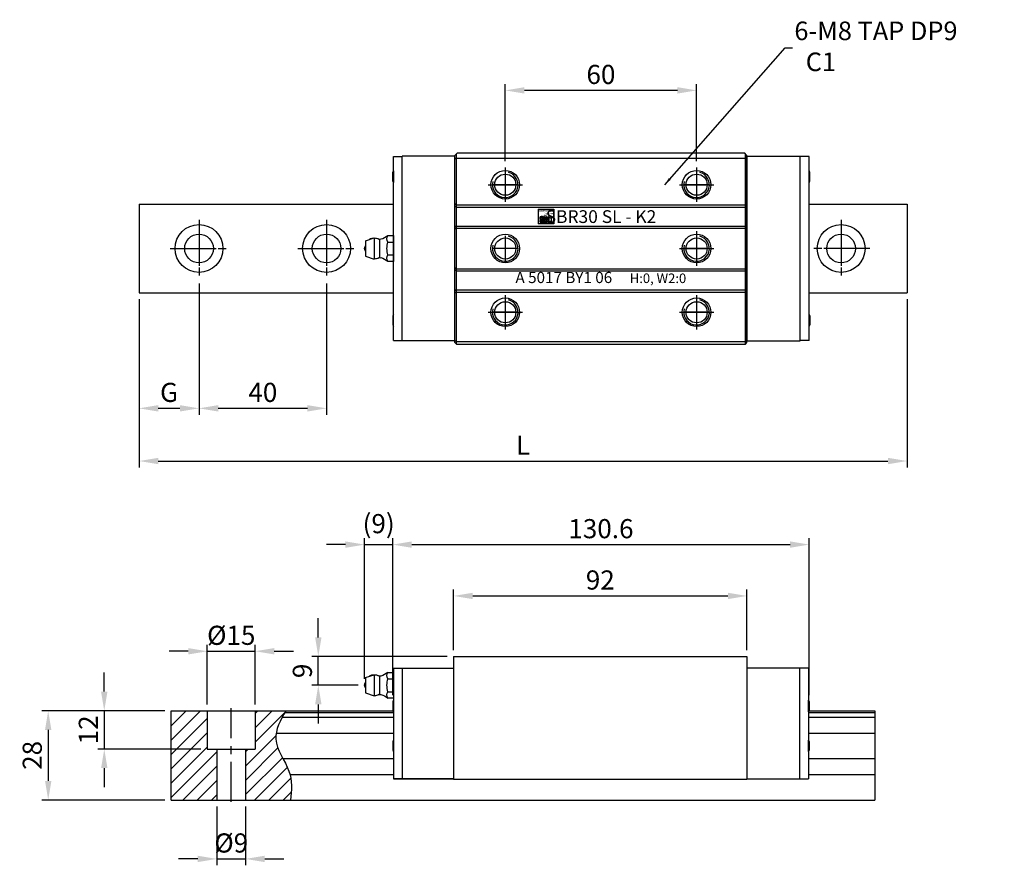
# Model space of a CAD drawing. Extents: x 1249 to 1720, y 63 to 356.
# Drawn here: x 1412 to 1720, y 91 to 356 of the extents above; entities that cross this region are included whole.
import ezdxf

# ---------------------------------------------------------------- set-up
doc = ezdxf.new("R2010")
doc.units = 0
doc.header["$LTSCALE"] = 10
doc.linetypes.add('CENTER', pattern=[2, 1.25, -0.25, 0.25, -0.25])
doc.layers.get('0').update_dxf_attribs({"linetype": 'CONTINUOUS'})
doc.layers.get('Defpoints').update_dxf_attribs({"linetype": 'CONTINUOUS'})
for name, color, linetype in [('1', 1, 'CENTER'), ('3', 3, 'CONTINUOUS'), ('4', 111, 'CONTINUOUS'), ('5', 115, 'CONTINUOUS'), ('9', 251, 'CONTINUOUS'), ('CENTER', 1, 'CENTER'), ('THIN', 3, 'CONTINUOUS')]:
    doc.layers.add(name, color=color, linetype=linetype)
doc.styles.add('CIWHS', font='romans.shx', dxfattribs={"bigfont": 'CIWHS.shx'})
doc.styles.add('SBC', font='romans.shx', dxfattribs={"width": 0.8, "bigfont": 'sbc.shx'})
doc.dimstyles.get("Standard").update_dxf_attribs({"dimtxt": 3.2, "dimasz": 2.4, "dimexe": 0.8, "dimexo": 0.8, "dimgap": 0.8, "dimtad": 3, "dimdec": 3, "dimdsep": 46, "dimtxsty": 'SBC', "dimcen": 0, "dimclrd": 115, "dimclre": 115, "dimclrt": 111, "dimadec": 3, "dimazin": 2, "dimtfac": 1, "dimtdec": 3, "dimtmove": 0, "dimatfit": 3, "dimfxl": 0, "dimtolj": 1, "dimtzin": 0, "dimlwd": -1, "dimlwe": -1, "dimarcsym": 0})
doc.dimstyles.new('STANDARD$0', dxfattribs={"dimscale": 2, "dimtxt": 3, "dimasz": 3, "dimexe": 1, "dimexo": 1, "dimgap": 1, "dimtad": 1, "dimdec": 3, "dimzin": 9, "dimdsep": 46, "dimtxsty": 'CIWHS', "dimcen": 0, "dimdle": 0.1, "dimclrd": 115, "dimclre": 115, "dimclrt": 111, "dimadec": 0, "dimazin": 3, "dimtfac": 1, "dimtdec": 3, "dimtmove": 0, "dimatfit": 3, "dimfxl": 0, "dimtolj": 1, "dimtzin": 0, "dimlwd": -1, "dimlwe": -1, "dimarcsym": 0})

# ---------------------------------------------------------------- blocks, each defined once
blk = doc.blocks.new('*D51')
at = {"color": 115, "transparency": 16777216}
for p, q in [((1564, 311.77), (1564, 335.96)), ((1618, 333.96), (1570, 333.96)), ((1624, 311.77), (1624, 335.96))]:
    blk.add_line(p, q, dxfattribs=at)
for points in [[(1570, 334.96), (1570, 332.96), (1564, 333.96)], [(1618, 334.96), (1618, 332.96), (1624, 333.96)]]:
    blk.add_solid(points, dxfattribs=at)
at = {"layer": 'Defpoints', "color": 0, "transparency": 16777216}
for p in [(1564, 333.96), (1564, 309.77), (1624, 309.77)]:
    blk.add_point(p, dxfattribs=at)
at = {"color": 111, "transparency": 16777216, "insert": (1594, 338.96), "char_height": 6, "attachment_point": 5, "style": 'CIWHS'}
blk.add_mtext('\\A1;60', dxfattribs=at)
blk = doc.blocks.new('4DFA')
for p, q in [((1273.28, 94.59), (1273.28, 86.5)), ((1274.98, 94.59), (1273.28, 94.59)), ((1277.53, 87.75), (1277.53, 93.35)), ((1279.28, 93.85), (1279.28, 87.25)), ((1281.98, 92.95), (1279.28, 93.85)), ((1281.98, 92.95), (1281.98, 88.15)), ((1281.98, 92.95), (1281.98, 88.15)), ((1274.98, 92.57), (1273.28, 92.57)), ((1274.98, 88.52), (1273.28, 88.52)), ((1273.28, 86.5), (1274.98, 86.5)), ((1281.98, 88.15), (1279.28, 87.25))]:
    blk.add_line(p, q)
for centre, radius, start, end in [((1273.43, 93.58), 1.85, 326.9253, 33.0747), ((1278.78, 99.21), 6, 230.9579, 254.7843), ((1277.42, 94.2), 0.8, 254.7843, 297.0533), ((1279.28, 90.55), 3.3, 90, 117.0533), ((1268.32, 90.55), 6.96, 343.1109, 16.8891), ((1281.06, 90.55), 1.22, 318.8879, 41.1121), ((1273.43, 87.51), 1.85, 326.9253, 33.0747), ((1278.78, 81.88), 6, 105.2157, 129.0421), ((1277.42, 86.89), 0.8, 62.9467, 105.2157), ((1279.28, 90.55), 3.3, 242.9618, 270), ((1279.28, 90.55), 3.3, 242.9467, 270)]:
    blk.add_arc(centre, radius, start, end)
at = {"layer": '5'}
blk.add_arc((1279.28, 90.55), 3.3, 62.9618, 90, dxfattribs=at)
blk = doc.blocks.new('*D58')
at = {"color": 115, "transparency": 16777216}
for p, q in [((1457.27, 139.39), (1418.67, 139.39)), ((1420.67, 133.39), (1420.67, 117.39)), ((1457.27, 111.39), (1418.67, 111.39))]:
    blk.add_line(p, q, dxfattribs=at)
for points in [[(1419.67, 133.39), (1421.67, 133.39), (1420.67, 139.39)], [(1419.67, 117.39), (1421.67, 117.39), (1420.67, 111.39)]]:
    blk.add_solid(points, dxfattribs=at)
at = {"layer": 'Defpoints', "color": 0, "transparency": 16777216}
for p in [(1459.27, 139.39), (1420.67, 111.39), (1459.27, 111.39)]:
    blk.add_point(p, dxfattribs=at)
at = {"color": 111, "transparency": 16777216, "insert": (1415.67, 125.39), "char_height": 6, "attachment_point": 5, "rotation": 90, "style": 'CIWHS'}
blk.add_mtext('\\A1;28', dxfattribs=at)
blk = doc.blocks.new('*D59')
at = {"color": 115, "transparency": 16777216}
for p, q in [((1438.25, 145.39), (1438.25, 151.39)), ((1457.27, 139.39), (1436.25, 139.39)), ((1438.25, 139.39), (1438.25, 127.39)), ((1468.57, 127.39), (1436.25, 127.39)), ((1438.25, 121.39), (1438.25, 115.39))]:
    blk.add_line(p, q, dxfattribs=at)
for points in [[(1437.25, 145.39), (1439.25, 145.39), (1438.25, 139.39)], [(1437.25, 121.39), (1439.25, 121.39), (1438.25, 127.39)]]:
    blk.add_solid(points, dxfattribs=at)
at = {"layer": 'Defpoints', "color": 0, "transparency": 16777216}
for p in [(1459.27, 139.39), (1438.25, 127.39), (1470.57, 127.39)]:
    blk.add_point(p, dxfattribs=at)
at = {"color": 111, "transparency": 16777216, "insert": (1433.25, 133.39), "char_height": 6, "attachment_point": 5, "rotation": 90, "style": 'CIWHS'}
blk.add_mtext('\\A1;12', dxfattribs=at)
blk = doc.blocks.new('*D60')
at = {"color": 115, "transparency": 16777216}
for p, q in [((1464.57, 158.05), (1458.57, 158.05)), ((1470.57, 141.39), (1470.57, 160.05)), ((1470.57, 158.05), (1485.57, 158.05)), ((1485.57, 141.39), (1485.57, 160.05)), ((1491.57, 158.05), (1497.57, 158.05))]:
    blk.add_line(p, q, dxfattribs=at)
for points in [[(1464.57, 159.05), (1464.57, 157.05), (1470.57, 158.05)], [(1491.57, 159.05), (1491.57, 157.05), (1485.57, 158.05)]]:
    blk.add_solid(points, dxfattribs=at)
at = {"layer": 'Defpoints', "color": 0, "transparency": 16777216}
for p in [(1485.57, 158.05), (1470.57, 139.39), (1485.57, 139.39)]:
    blk.add_point(p, dxfattribs=at)
at = {"color": 111, "transparency": 16777216, "insert": (1478.07, 163.05), "char_height": 6, "attachment_point": 5, "style": 'CIWHS'}
blk.add_mtext('\\A1;%%C15', dxfattribs=at)
blk = doc.blocks.new('*D61')
at = {"color": 115, "transparency": 16777216}
for p, q in [((1473.57, 109.39), (1473.57, 90.92)), ((1482.57, 109.39), (1482.57, 90.92)), ((1467.57, 92.92), (1461.57, 92.92)), ((1473.57, 92.92), (1482.57, 92.92)), ((1488.57, 92.92), (1494.57, 92.92))]:
    blk.add_line(p, q, dxfattribs=at)
for points in [[(1467.57, 93.92), (1467.57, 91.92), (1473.57, 92.92)], [(1488.57, 93.92), (1488.57, 91.92), (1482.57, 92.92)]]:
    blk.add_solid(points, dxfattribs=at)
at = {"layer": 'Defpoints', "color": 0, "transparency": 16777216}
for p in [(1473.57, 111.39), (1482.57, 111.39), (1482.57, 92.92)]:
    blk.add_point(p, dxfattribs=at)
at = {"color": 111, "transparency": 16777216, "insert": (1478.07, 97.92), "char_height": 6, "attachment_point": 5, "style": 'CIWHS'}
blk.add_mtext('\\A1;%%C9', dxfattribs=at)
blk = doc.blocks.new('*D62')
at = {"color": 115, "transparency": 16777216}
for p, q in [((1467.97, 273.37), (1467.97, 232.24)), ((1449.17, 268.5), (1449.17, 232.24)), ((1455.17, 234.24), (1461.97, 234.24))]:
    blk.add_line(p, q, dxfattribs=at)
for points in [[(1455.17, 235.24), (1455.17, 233.24), (1449.17, 234.24)], [(1461.97, 235.24), (1461.97, 233.24), (1467.97, 234.24)]]:
    blk.add_solid(points, dxfattribs=at)
at = {"layer": 'Defpoints', "color": 0, "transparency": 16777216}
for p in [(1467.97, 275.37), (1449.17, 270.5), (1467.97, 234.24)]:
    blk.add_point(p, dxfattribs=at)
at = {"color": 111, "transparency": 16777216, "insert": (1458.57, 239.24), "char_height": 6, "attachment_point": 5, "style": 'CIWHS'}
blk.add_mtext('\\A1;G', dxfattribs=at)
blk = doc.blocks.new('*D63')
at = {"color": 115, "transparency": 16777216}
for p, q in [((1467.97, 273.37), (1467.97, 232.24)), ((1507.97, 273.37), (1507.97, 232.24)), ((1473.97, 234.24), (1501.97, 234.24))]:
    blk.add_line(p, q, dxfattribs=at)
for points in [[(1473.97, 235.24), (1473.97, 233.24), (1467.97, 234.24)], [(1501.97, 235.24), (1501.97, 233.24), (1507.97, 234.24)]]:
    blk.add_solid(points, dxfattribs=at)
at = {"layer": 'Defpoints', "color": 0, "transparency": 16777216}
for p in [(1467.97, 275.37), (1507.97, 275.37), (1507.97, 234.24)]:
    blk.add_point(p, dxfattribs=at)
at = {"color": 111, "transparency": 16777216, "insert": (1487.97, 239.24), "char_height": 6, "attachment_point": 5, "style": 'CIWHS'}
blk.add_mtext('\\A1;40', dxfattribs=at)
blk = doc.blocks.new('*D64')
at = {"color": 115, "transparency": 16777216}
for p, q in [((1449.17, 268.5), (1449.17, 215.71)), ((1690.02, 268.5), (1690.02, 215.71)), ((1455.17, 217.71), (1684.02, 217.71))]:
    blk.add_line(p, q, dxfattribs=at)
for points in [[(1455.17, 218.71), (1455.17, 216.71), (1449.17, 217.71)], [(1684.02, 218.71), (1684.02, 216.71), (1690.02, 217.71)]]:
    blk.add_solid(points, dxfattribs=at)
at = {"layer": 'Defpoints', "color": 0, "transparency": 16777216}
for p in [(1449.17, 270.5), (1690.02, 270.5), (1690.02, 217.71)]:
    blk.add_point(p, dxfattribs=at)
at = {"color": 111, "transparency": 16777216, "insert": (1569.59, 222.71), "char_height": 6, "attachment_point": 5, "style": 'CIWHS'}
blk.add_mtext('\\A1;L', dxfattribs=at)
blk = doc.blocks.new('*D65')
at = {"color": 115, "transparency": 16777216}
for p, q in [((1547.8, 158.39), (1547.8, 177.4)), ((1639.8, 158.39), (1639.8, 177.4)), ((1553.8, 175.4), (1633.8, 175.4))]:
    blk.add_line(p, q, dxfattribs=at)
for points in [[(1553.8, 176.4), (1553.8, 174.4), (1547.8, 175.4)], [(1633.8, 176.4), (1633.8, 174.4), (1639.8, 175.4)]]:
    blk.add_solid(points, dxfattribs=at)
at = {"layer": 'Defpoints', "color": 0, "transparency": 16777216}
for p in [(1639.8, 175.4), (1547.8, 156.39), (1639.8, 156.39)]:
    blk.add_point(p, dxfattribs=at)
at = {"color": 111, "transparency": 16777216, "insert": (1593.8, 180.4), "char_height": 6, "attachment_point": 5, "style": 'CIWHS'}
blk.add_mtext('\\A1;92', dxfattribs=at)
blk = doc.blocks.new('*D66')
at = {"color": 115, "transparency": 16777216}
for p, q in [((1528.7, 144.29), (1528.7, 193.5)), ((1534.7, 191.5), (1653.3, 191.5)), ((1659.3, 144.29), (1659.3, 193.5))]:
    blk.add_line(p, q, dxfattribs=at)
for points in [[(1534.7, 192.5), (1534.7, 190.5), (1528.7, 191.5)], [(1653.3, 192.5), (1653.3, 190.5), (1659.3, 191.5)]]:
    blk.add_solid(points, dxfattribs=at)
at = {"layer": 'Defpoints', "color": 0, "transparency": 16777216}
for p in [(1659.3, 191.5), (1528.7, 142.29), (1659.3, 142.29)]:
    blk.add_point(p, dxfattribs=at)
at = {"color": 111, "transparency": 16777216, "insert": (1594, 196.5), "char_height": 6, "attachment_point": 5, "style": 'CIWHS'}
blk.add_mtext('\\A1;130.6', dxfattribs=at)
blk = doc.blocks.new('*D67')
at = {"color": 115, "transparency": 16777216}
for p, q in [((1513.9, 191.5), (1507.9, 191.5)), ((1519.9, 149.39), (1519.9, 193.5)), ((1519.9, 191.5), (1528.7, 191.5)), ((1528.7, 144.29), (1528.7, 193.5)), ((1534.7, 191.5), (1540.7, 191.5))]:
    blk.add_line(p, q, dxfattribs=at)
for points in [[(1513.9, 192.5), (1513.9, 190.5), (1519.9, 191.5)], [(1534.7, 192.5), (1534.7, 190.5), (1528.7, 191.5)]]:
    blk.add_solid(points, dxfattribs=at)
at = {"layer": 'Defpoints', "color": 0, "transparency": 16777216}
for p in [(1528.7, 191.5), (1519.9, 147.39), (1528.7, 142.29)]:
    blk.add_point(p, dxfattribs=at)
at = {"color": 111, "transparency": 16777216, "insert": (1524.3, 198.07), "char_height": 6, "attachment_point": 5, "style": 'CIWHS'}
blk.add_mtext('\\A1;(9)', dxfattribs=at)
blk = doc.blocks.new('*D68')
at = {"color": 115, "transparency": 16777216}
for p, q in [((1505.37, 162.39), (1505.37, 168.39)), ((1545.8, 156.39), (1503.37, 156.39)), ((1505.37, 147.39), (1505.37, 156.39)), ((1517.9, 147.39), (1503.37, 147.39)), ((1505.37, 141.39), (1505.37, 135.39))]:
    blk.add_line(p, q, dxfattribs=at)
for points in [[(1504.37, 162.39), (1506.37, 162.39), (1505.37, 156.39)], [(1504.37, 141.39), (1506.37, 141.39), (1505.37, 147.39)]]:
    blk.add_solid(points, dxfattribs=at)
at = {"layer": 'Defpoints', "color": 0, "transparency": 16777216}
for p in [(1505.37, 156.39), (1547.8, 156.39), (1519.9, 147.39)]:
    blk.add_point(p, dxfattribs=at)
at = {"color": 111, "transparency": 16777216, "insert": (1500.37, 151.89), "char_height": 6, "attachment_point": 5, "rotation": 90, "style": 'CIWHS'}
blk.add_mtext('\\A1;9', dxfattribs=at)
blk = doc.blocks.new('A$C22852A7C')
h = blk.add_hatch()
h.set_pattern_fill('ANGLE', color=256)
h.set_pattern_definition([(0, (-34.599, -35.1604), (0, 6.985), [5.08, -1.905]), (90, (-34.599, -35.1604), (-6.985, 4e-16), [5.08, -1.905])])
h.paths.add_polyline_path([(20.4, 19.3), (0, 19.3), (0, 0), (20.4, 0)])
h.paths.add_polyline_path([(20.2, 0.2), (0.2, 0.2), (0.2, 19.1), (20.2, 19.1)], flags=16)
h.paths.add_polyline_path([(13, 3.8), (13, 7.5, -1), (18, 7.5), (18, 6.6), (16.6, 6.6), (16.6, 7.5, 1), (14.3, 7.5), (14.3, 3.8, 1), (16.6, 3.8), (16.6, 4.6), (18, 4.6), (18, 3.8, -1)], flags=0)
h.paths.add_polyline_path([(10.5, 1.5), (7.5, 1.5), (7.5, 10), (10.5, 10, -0.414214), (12.5, 7.9), (12.5, 7.1, -0.184483), (12, 5.7, -0.184483), (12.5, 4.4), (12.5, 3.5, -0.414214)], flags=0)
h.paths.add_polyline_path([(10.5, 2.8), (8.9, 2.8), (8.9, 5), (10.5, 5, -0.414214), (11.2, 4.4), (11.2, 3.5, -0.414214)], flags=0)
h.paths.add_polyline_path([(10.5, 6.4), (8.9, 6.4), (8.9, 8.6), (10.5, 8.6, -0.414214), (11.2, 7.9), (11.2, 7.1, -0.414214)], flags=0)
h.paths.add_polyline_path([(2.1, 3.8), (2.1, 4.5), (3.5, 4.5), (3.5, 3.8, 2.414214), (4.6, 5, -2.414214), (7.1, 7.5), (7.1, 7), (5.8, 7), (5.8, 7.5, 2.414214), (4.6, 6.3, -2.414214)], flags=0)
for p, q in [((0, 19.3), (20.4, 19.3)), ((0, 19.3), (0, 0)), ((0.2, 19.1), (20.2, 19.1)), ((0.2, 19.1), (0.2, 0.2)), ((20.2, 19.1), (20.2, 0.2)), ((20.4, 19.3), (20.4, 0)), ((20.4, 0), (0, 0)), ((20.2, 0.2), (0.2, 0.2))]:
    blk.add_line(p, q)
at = {"layer": '4'}
for p, q in [((2.8, 9.1), (3, 9.3)), ((8.9, 8.6), (10.3, 8.6))]:
    blk.add_line(p, q, dxfattribs=at)
for points in [[(7.1, 7.5, 2.414214), (4.6, 5, -2.414214), (3.5, 3.8), (3.5, 4.5), (2.1, 4.5), (2.1, 3.8, 2.414214), (4.6, 6.3, -2.414214), (5.8, 7.5), (5.8, 7), (7.1, 7)], [(10.5, 10), (7.5, 10), (7.5, 1.5), (10.5, 1.5, 0.414214), (12.5, 3.5), (12.5, 4.4, 0.184483), (12, 5.7, 0.184483), (12.5, 7.1), (12.5, 7.9, 0.414214)], [(8.9, 6.4), (8.9, 8.6), (10.5, 8.6, -0.414214), (11.2, 7.9), (11.2, 7.1, -0.414214), (10.5, 6.4)]]:
    blk.add_lwpolyline(points, format="xyb", close=True, dxfattribs=at)
for points in [[(10.3, 2.8), (8.9, 2.8), (10.5, 2.8, 0.414214), (11.2, 3.5), (11.2, 4.4, 0.414214), (10.5, 5), (8.9, 5), (8.9, 2.8)], [(14.3, 7.5, -1), (16.6, 7.5), (16.6, 6.6), (18, 6.6), (18, 7.5, 1), (13, 7.5), (13, 3.7)], [(13, 3.8, 1), (18, 3.8), (18, 4.6), (16.6, 4.6), (16.6, 3.8, -1), (14.3, 3.8), (14.3, 7.5)]]:
    blk.add_lwpolyline(points, format="xyb", dxfattribs=at)
at = {"char_height": 2.5, "attachment_point": 1, "style": 'SBC'}
for s, heights, insert in [('\\pi0.17926;{\\fDotumChe|b1|i1|c129|p49;\\Q-6;\\T1.25;Linear Rail}', [2.86], (0.9, 18)), ('\\pi2.7883;{\\fDotumChe|b1|i1|c129|p49;\\Q-6;\\T1.6;System}', [3.23], (1.2, 15))]:
    blk.add_mtext_dynamic_manual_height_columns(s, width=18.861, gutter_width=8, heights=heights, dxfattribs=dict(at, insert=insert))

msp = doc.modelspace()

# ---------------------------------------------------------------- hatches: boundary and pattern name
at = {"layer": '9'}
h = msp.add_hatch(dxfattribs=at)
h.set_pattern_fill('ANSI31', color=256)
edge = h.paths.add_edge_path()
edge.add_spline(control_points=[(1496.6349, 111.3907), (1497.1192, 114.4752), (1497.247, 121.1253), (1489.9257, 129.9618), (1493.5009, 136.4091), (1495.1544, 139.3907)], knot_values=[0, 0, 0, 0, 9.15545582, 20.0816727, 29.48231209, 29.48231209, 29.48231209, 29.48231209], degree=3, periodic=0)
edge.add_line((1495.1544, 139.3907), (1485.5651, 139.3907))
edge.add_line((1485.5651, 139.3907), (1485.5651, 127.3907))
edge.add_line((1485.5651, 127.3907), (1482.5651, 127.3907))
edge.add_line((1482.5651, 127.3907), (1482.5651, 111.3907))
edge.add_line((1482.5651, 111.3907), (1496.6349, 111.3907))
h.paths.add_polyline_path([(1473.5651, 127.3907), (1470.5651, 127.3907), (1470.5651, 139.3907), (1459.2686, 139.3907), (1459.2686, 111.3907), (1473.5651, 111.3907)])

# ---------------------------------------------------------------- linework, layer by layer
for p, q in [((1528.9026, 255.4696), (1528.9026, 313.2696)), ((1528.9026, 313.2696), (1531.7026, 313.2696)), ((1531.7026, 255.3696), (1531.7026, 313.3696)), ((1548.2026, 313.3696), (1531.7026, 313.3696)), ((1548.2026, 313.5696), (1549.0026, 314.3696)), ((1548.2026, 254.8696), (1548.2026, 313.5696)), ((1548.7026, 312.6696), (1548.2026, 312.3809)), ((1548.7026, 254.3696), (1548.7026, 314.0696)), ((1548.7026, 312.6696), (1639.3026, 312.6696)), ((1549.0026, 314.3696), (1639.0026, 314.3696)), ((1639.8026, 313.5696), (1639.0026, 314.3696)), ((1639.3026, 254.3696), (1639.3026, 314.0696)), ((1639.3026, 312.6696), (1639.8026, 312.3809)), ((1639.8026, 254.8696), (1639.8026, 313.5696)), ((1639.8026, 313.3696), (1656.5026, 313.3696)), ((1639.8026, 313.3696), (1639.8026, 255.3696)), ((1656.5026, 255.3696), (1656.5026, 313.3696)), ((1659.3026, 313.2696), (1656.5026, 313.2696)), ((1659.3026, 255.4696), (1659.3026, 313.2696)), ((1528.7026, 308.2696), (1528.9026, 308.6938)), ((1528.7026, 305.4696), (1528.7026, 308.2696)), ((1528.9026, 308.6938), (1528.9026, 305.0453)), ((1659.3026, 308.6938), (1659.3026, 305.0453)), ((1659.5026, 308.2696), (1659.3026, 308.6938)), ((1659.5026, 305.4696), (1659.5026, 308.2696)), ((1528.9026, 305.0453), (1528.7026, 305.4696)), ((1659.3026, 305.0453), (1659.5026, 305.4696)), ((1449.1686, 298.2396), (1528.9026, 298.2396)), ((1449.1686, 298.2396), (1449.1686, 270.4996)), ((1548.7026, 298.0696), (1548.2026, 298.3582)), ((1548.7026, 297.3696), (1548.2026, 297.6582)), ((1548.7026, 298.0696), (1639.3026, 298.0696)), ((1548.7026, 297.3696), (1639.3026, 297.3696)), ((1639.3026, 298.0696), (1639.8026, 298.3582)), ((1639.3026, 297.3696), (1639.8026, 297.6582)), ((1659.3026, 298.2396), (1690.0166, 298.2396)), ((1690.0166, 298.2396), (1690.0166, 270.4996)), ((1548.7026, 291.3696), (1548.2026, 291.0809)), ((1548.7026, 290.7196), (1548.2026, 290.4309)), ((1548.7026, 291.3696), (1639.3026, 291.3696)), ((1548.7026, 290.7196), (1639.3026, 290.7196)), ((1639.3026, 291.3696), (1639.8026, 291.0809)), ((1639.3026, 290.7196), (1639.8026, 290.4309)), ((1548.7026, 278.0196), (1548.2026, 278.3082)), ((1548.7026, 278.0196), (1639.3026, 278.0196)), ((1639.3026, 278.0196), (1639.8026, 278.3082)), ((1548.7026, 277.3696), (1548.2026, 277.6582)), ((1548.7026, 277.3696), (1639.3026, 277.3696)), ((1639.3026, 277.3696), (1639.8026, 277.6582)), ((1449.1686, 270.4996), (1528.9026, 270.4996)), ((1548.7026, 271.3696), (1548.2026, 271.0809)), ((1548.7026, 270.6696), (1548.2026, 270.3809)), ((1548.7026, 271.3696), (1639.3026, 271.3696)), ((1548.7026, 270.6696), (1639.3026, 270.6696)), ((1639.3026, 271.3696), (1639.8026, 271.0809)), ((1639.3026, 270.6696), (1639.8026, 270.3809)), ((1659.3026, 270.4996), (1690.0166, 270.4996)), ((1528.9026, 263.6938), (1528.7026, 263.2696)), ((1528.7026, 263.2696), (1528.7026, 260.4696)), ((1528.9026, 260.0453), (1528.9026, 263.6938)), ((1659.3026, 260.0453), (1659.3026, 263.6938)), ((1659.3026, 263.6938), (1659.5026, 263.2696)), ((1659.5026, 263.2696), (1659.5026, 260.4696)), ((1528.7026, 260.4696), (1528.9026, 260.0453)), ((1659.5026, 260.4696), (1659.3026, 260.0453)), ((1528.9026, 255.4696), (1531.7026, 255.4696)), ((1548.2026, 255.3696), (1531.7026, 255.3696)), ((1548.7026, 255.1696), (1548.2026, 255.4582)), ((1548.7026, 254.3696), (1548.2026, 254.8696)), ((1548.7026, 255.1696), (1639.3026, 255.1696)), ((1548.7026, 254.3696), (1639.3026, 254.3696)), ((1548.7026, 254.3696), (1639.3026, 254.3696)), ((1639.3026, 255.1696), (1639.8026, 255.4582)), ((1639.3026, 254.3696), (1639.8026, 254.8696)), ((1639.3026, 254.3696), (1639.8026, 254.8696)), ((1639.8026, 255.3696), (1656.5026, 255.3696)), ((1659.3026, 255.4696), (1656.5026, 255.4696)), ((1547.8026, 156.3907), (1547.8026, 117.8907)), ((1547.8026, 156.3907), (1639.8026, 156.3907)), ((1639.8026, 156.3907), (1639.8026, 117.8907)), ((1528.9026, 152.7907), (1547.8026, 152.7907)), ((1528.9026, 152.7907), (1528.9026, 117.9907)), ((1531.7026, 152.7907), (1531.7026, 117.9907)), ((1659.1026, 152.7907), (1639.8026, 152.7907)), ((1656.3026, 152.7907), (1656.3026, 117.9907)), ((1659.1026, 152.7907), (1659.1026, 117.9907)), ((1528.9026, 142.715), (1528.7026, 142.2907)), ((1528.7026, 142.2907), (1528.7026, 139.4907)), ((1528.9026, 139.0665), (1528.9026, 142.715)), ((1659.1026, 139.0665), (1659.1026, 142.715)), ((1659.1026, 142.715), (1659.3026, 142.2907)), ((1659.3026, 142.2907), (1659.3026, 139.4907)), ((1459.2686, 139.3907), (1528.7497, 139.3907)), ((1459.2686, 111.3907), (1459.2686, 139.3907)), ((1470.5651, 139.3907), (1470.5651, 127.3907)), ((1485.5651, 139.3907), (1485.5651, 127.3907)), ((1528.7026, 139.4907), (1528.9026, 139.0665)), ((1659.3026, 139.4907), (1659.1026, 139.0665)), ((1659.2554, 139.3907), (1679.9166, 139.3907)), ((1679.9166, 139.3907), (1679.9166, 111.3907)), ((1494.0664, 137.3924), (1528.9026, 137.3924)), ((1494.8774, 138.8907), (1528.9026, 138.8907)), ((1659.1026, 138.8907), (1679.9166, 138.8907)), ((1659.1026, 137.3924), (1679.9166, 137.3924)), ((1492.1503, 132.3924), (1528.9026, 132.3924)), ((1528.9026, 130.215), (1528.7026, 129.7907)), ((1528.7026, 129.7907), (1528.7026, 126.9907)), ((1528.9026, 126.5665), (1528.9026, 130.215)), ((1659.1026, 132.3924), (1679.9166, 132.3924)), ((1659.1026, 126.5665), (1659.1026, 130.215)), ((1659.1026, 130.215), (1659.3026, 129.7907)), ((1659.3026, 129.7907), (1659.3026, 126.9907)), ((1470.5651, 127.3907), (1485.5651, 127.3907)), ((1473.5651, 127.3907), (1473.5651, 111.3907)), ((1482.5651, 127.3907), (1482.5651, 111.3907)), ((1528.7026, 126.9907), (1528.9026, 126.5665)), ((1659.3026, 126.9907), (1659.1026, 126.5665)), ((1494.3167, 124.3891), (1528.9026, 124.3891)), ((1659.1026, 124.3891), (1679.9166, 124.3891)), ((1496.4814, 119.3891), (1528.9026, 119.3891)), ((1528.9026, 117.9907), (1547.8026, 117.9907)), ((1547.8026, 117.9907), (1528.9026, 117.9907)), ((1547.8026, 117.8907), (1639.8026, 117.8907)), ((1639.8026, 117.9907), (1659.1026, 117.9907)), ((1659.1026, 119.3891), (1679.9166, 119.3891)), ((1459.2686, 111.3907), (1679.9166, 111.3907))]:
    msp.add_line(p, q)
for centre, radius in [((1564.0026, 304.3696), 3.3234), ((1624.0026, 304.3696), 3.3234), ((1467.9651, 284.3696), 7.5), ((1507.9651, 284.3696), 7.5), ((1669.3173, 284.3696), 7.5), ((1467.9651, 284.3696), 4.5), ((1507.9651, 284.3696), 4.5), ((1564.0026, 284.3696), 3.3234), ((1624.0026, 284.3696), 3.3234), ((1669.3173, 284.3696), 4.5), ((1564.0026, 264.3696), 3.3234), ((1624.0026, 264.3696), 3.3234)]:
    msp.add_circle(centre, radius)
at = {"layer": '1'}
msp.add_line((1478.0651, 110.826), (1478.0651, 140.1525), dxfattribs=at)
at = {"layer": '3'}
msp.add_open_spline([(1495.1544, 139.3907), (1493.5009, 136.4091), (1489.9257, 129.9618), (1497.247, 121.1253), (1497.1192, 114.4752), (1496.6349, 111.3907)], degree=3, knots=[0, 0, 0, 0, 9.40063939, 20.32685628, 29.48231209, 29.48231209, 29.48231209, 29.48231209], dxfattribs=at)
at = {"layer": '5'}
for centre in [(1564.0026, 304.3696), (1624.0026, 304.3696), (1564.0026, 284.3696), (1624.0026, 284.3696), (1564.0026, 264.3696), (1624.0026, 264.3696)]:
    msp.add_circle(centre, 4.5, dxfattribs=at)
at = {"layer": 'CENTER'}
for p, q in [((1564.0026, 309.7696), (1564.0026, 298.9696)), ((1564.0026, 309.1696), (1564.0026, 299.5696)), ((1624.0026, 309.7696), (1624.0026, 298.9696)), ((1624.0026, 309.1696), (1624.0026, 299.5696)), ((1564.0026, 308.3696), (1564.0026, 300.3696)), ((1564.0026, 308.3577), (1564.0026, 300.3815)), ((1624.0026, 308.3696), (1624.0026, 300.3696)), ((1624.0026, 308.3577), (1624.0026, 300.3815)), ((1558.6026, 304.3696), (1569.4026, 304.3696)), ((1559.2026, 304.3696), (1568.8026, 304.3696)), ((1568.0026, 304.3696), (1560.0026, 304.3696)), ((1560.0145, 304.3696), (1567.9907, 304.3696)), ((1618.6026, 304.3696), (1629.4026, 304.3696)), ((1619.2026, 304.3696), (1628.8026, 304.3696)), ((1628.0026, 304.3696), (1620.0026, 304.3696)), ((1620.0145, 304.3696), (1627.9907, 304.3696)), ((1467.9651, 293.3696), (1467.9651, 275.3696)), ((1507.9651, 293.3696), (1507.9651, 275.3696)), ((1669.3173, 293.3696), (1669.3173, 275.3696)), ((1467.9651, 289.7696), (1467.9651, 278.9696)), ((1507.9651, 289.7696), (1507.9651, 278.9696)), ((1564.0026, 288.3696), (1564.0026, 280.3696)), ((1624.0026, 289.7696), (1624.0026, 278.9696)), ((1624.0026, 289.1696), (1624.0026, 279.5696)), ((1624.0026, 288.3696), (1624.0026, 280.3696)), ((1624.0026, 288.3577), (1624.0026, 280.3815)), ((1669.3173, 289.7696), (1669.3173, 278.9696)), ((1458.9651, 284.3696), (1476.9651, 284.3696)), ((1462.5651, 284.3696), (1473.3651, 284.3696)), ((1498.9651, 284.3696), (1516.9651, 284.3696)), ((1502.5651, 284.3696), (1513.3651, 284.3696)), ((1568.0026, 284.3696), (1560.0026, 284.3696)), ((1618.6026, 284.3696), (1629.4026, 284.3696)), ((1619.2026, 284.3696), (1628.8026, 284.3696)), ((1628.0026, 284.3696), (1620.0026, 284.3696)), ((1620.0145, 284.3696), (1627.9907, 284.3696)), ((1678.3173, 284.3696), (1660.3173, 284.3696)), ((1674.7173, 284.3696), (1663.9173, 284.3696)), ((1564.0026, 269.7696), (1564.0026, 258.9696)), ((1564.0026, 269.1696), (1564.0026, 259.5696)), ((1624.0026, 269.7696), (1624.0026, 258.9696)), ((1624.0026, 269.1696), (1624.0026, 259.5696)), ((1564.0026, 268.3696), (1564.0026, 260.3696)), ((1564.0026, 268.3577), (1564.0026, 260.3815)), ((1624.0026, 268.3696), (1624.0026, 260.3696)), ((1624.0026, 268.3577), (1624.0026, 260.3815)), ((1558.6026, 264.3696), (1569.4026, 264.3696)), ((1559.2026, 264.3696), (1568.8026, 264.3696)), ((1568.0026, 264.3696), (1560.0026, 264.3696)), ((1560.0145, 264.3696), (1567.9907, 264.3696)), ((1618.6026, 264.3696), (1629.4026, 264.3696)), ((1619.2026, 264.3696), (1628.8026, 264.3696)), ((1628.0026, 264.3696), (1620.0026, 264.3696)), ((1620.0145, 264.3696), (1627.9907, 264.3696))]:
    msp.add_line(p, q, dxfattribs=at)
at = {"layer": 'THIN'}
for centre in [(1564.0026, 304.3696), (1624.0026, 304.3696), (1564.0026, 284.3696), (1624.0026, 284.3696), (1564.0026, 264.3696), (1624.0026, 264.3696)]:
    msp.add_arc(centre, 4, 165, 75, dxfattribs=at)

# ---------------------------------------------------------------- block references
at = {"xscale": 0.24, "yscale": 0.24, "zscale": 0.24}
msp.add_blockref('A$C22852A7C', (1574.3023, 292.0576), dxfattribs=at)
at = {"xscale": -1}
for p in [(2802.1824, 193.8243), (2802.1824, 56.8454)]:
    msp.add_blockref('4DFA', p, dxfattribs=at)

# ---------------------------------------------------------------- texts
at = {"layer": '4', "attachment_point": 5, "style": 'SBC'}
for s, width, insert, char_height in [('{\\fSegoe UI Light|b1|i0|c0|p34; \\T1.1;SBR30 SL - K2}', 69.723722, (1593.4081, 294.3696), 4), ('{\\fSegoe UI Light|b0|i0|c0|p34;\\H0.58333x;\\T1.1;A 5017 BY1 06\\H1.7142x;   \\H0.50003x;H:0, W2:0}', 85.311146, (1593.9753, 275.2777), 6)]:
    msp.add_mtext_dynamic_manual_height_columns(s, width=width, gutter_width=15, heights=[8.1384], dxfattribs=dict(at, insert=insert, char_height=char_height))

# ---------------------------------------------------------------- dimensions: what is measured, and where the dimension line sits
for base, p1, p2, picture, middle in [((1564.0026, 333.9629), (1624.0026, 309.7696), (1564.0026, 309.7696), '*D51', (1594.0026, 338.9629)), ((1507.9651, 234.2424), (1467.9651, 275.3696), (1507.9651, 275.3696), '*D63', (1487.9651, 239.2424)), ((1659.3026, 191.5014), (1528.7026, 142.2907), (1659.3026, 142.2907), '*D66', (1594.0026, 196.5014)), ((1639.8026, 175.3969), (1547.8026, 156.3907), (1639.8026, 156.3907), '*D65', (1593.8026, 180.3969))]:
    dim = msp.add_linear_dim(base=base, p1=p1, p2=p2, dimstyle='STANDARD$0')
    dim.commit()
    dim.dimension.update_dxf_attribs({"geometry": picture, "text_midpoint": middle})
for base, p1, p2, text, picture, middle in [((1467.9651, 234.2424), (1449.1686, 270.4996), (1467.9651, 275.3696), 'G', '*D62', (1458.5668, 234.2424)), ((1528.7026, 191.5014), (1519.9026, 147.3907), (1528.7026, 142.2907), '(9)', '*D67', (1524.3026, 191.5014)), ((1485.5651, 158.0529), (1470.5651, 139.3907), (1485.5651, 139.3907), '%%C<>', '*D60', (1478.0651, 158.0529)), ((1482.5651, 92.916), (1473.5651, 111.3907), (1482.5651, 111.3907), '%%C<>', '*D61', (1478.0651, 92.916))]:
    dim = msp.add_linear_dim(base=base, p1=p1, p2=p2, text=text, dimstyle='STANDARD$0')
    dim.commit()
    dim.dimension.update_dxf_attribs({"geometry": picture, "text_midpoint": middle, "dimtype": 160})
dim = msp.add_linear_dim(base=(1690.0166, 217.7097), p1=(1449.1686, 270.4996), p2=(1690.0166, 270.4996), text='L', dimstyle='STANDARD$0')
dim.commit()
dim.dimension.update_dxf_attribs({"geometry": '*D64', "text_midpoint": (1569.5926, 222.7097)})
for base, p1, p2, picture, middle in [((1505.3662, 156.3907), (1519.9026, 147.3907), (1547.8026, 156.3907), '*D68', (1500.3662, 151.8907)), ((1420.6672, 111.3907), (1459.2686, 139.3907), (1459.2686, 111.3907), '*D58', (1415.6672, 125.3907))]:
    dim = msp.add_linear_dim(base=base, p1=p1, p2=p2, angle=90, dimstyle='STANDARD$0')
    dim.commit()
    dim.dimension.update_dxf_attribs({"geometry": picture, "text_midpoint": middle})
dim = msp.add_linear_dim(base=(1438.2461, 127.3907), p1=(1459.2686, 139.3907), p2=(1470.5651, 127.3907), angle=90, dimstyle='STANDARD$0')
dim.commit()
dim.dimension.update_dxf_attribs({"geometry": '*D59', "text_midpoint": (1438.2461, 133.3907), "dimtype": 160})

# ---------------------------------------------------------------- leaders
msp.add_leader([(1614.0026, 304.3696), (1651.8013, 347.3116), (1710.7916, 347.3116)], dimstyle='Standard', override={"dimgap": 0.8, "dimtad": 1})

# ---------------------------------------------------------------- next in the draw order: texts
at = {"color": 111, "insert": (1654.6646, 339.999), "char_height": 5.83, "width": 65.250099, "attachment_point": 7, "style": 'SBC', "bg_fill": 3, "box_fill_scale": 1.1, "bg_fill_color": 256, "bg_fill_true_color": 13158600, "bg_fill_transparency": 0}
msp.add_mtext('\\A1;6-M8 TAP DP9\\P  C1', dxfattribs=at)

doc.saveas('drawing.dxf')
